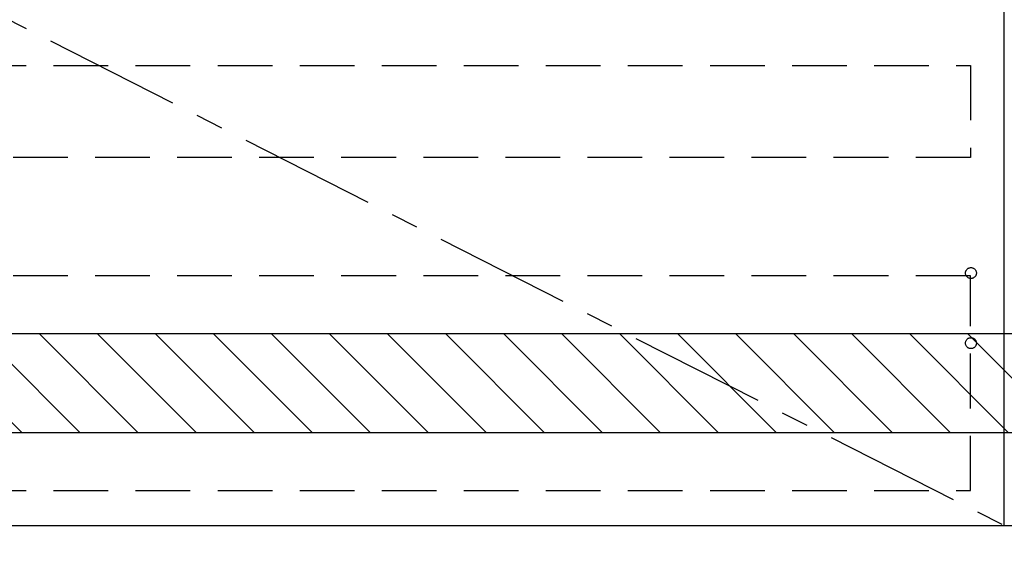
# Model space of a CAD drawing. Extents: x 56059 to 82181, y 210 to 8610.
# Drawn here: x 74383 to 75283, y 2150 to 2629 of the extents above; entities that cross this region are included whole.
import ezdxf

# ---------------------------------------------------------------- set-up
doc = ezdxf.new("R2010")
doc.units = 0
doc.header["$LTSCALE"] = 50
doc.header["$MEASUREMENT"] = 0
doc.linetypes.add('CENTER', pattern=[2, 1.25, -0.25, 0.25, -0.25])
doc.linetypes.add('HIDDEN', pattern=[0.375, 0.25, -0.125])
for name, color, linetype in [('120-キャビネット（外）', 7, 'CONTINUOUS'), ('121-キャビネット（中）', 253, 'HIDDEN'), ('123-扉向き', 231, 'CENTER'), ('180-補助', 161, 'CONTINUOUS')]:
    doc.layers.add(name, color=color, linetype=linetype)

msp = doc.modelspace()

# ---------------------------------------------------------------- hatches: boundary and pattern name
at = {"layer": '180-補助'}
h = msp.add_hatch(dxfattribs=at)
h.set_pattern_fill('ANSI31', color=13, scale=300, style=0)
h.set_pattern_definition([(135, (570378.946, 2170.337), (26.5165043, 26.5165043), [])])
h.paths.add_polyline_path([(76051.99, 2342.58), (74213.99, 2342.58), (74213.99, 2252.58), (76051.99, 2252.58)])

# ---------------------------------------------------------------- linework, layer by layer
at = {"layer": '120-キャビネット（外）', "color": 6}
for points in [[(75282.99, 2887.58), (74232.99, 2887.58), (74232.99, 2167.58), (75282.99, 2167.58)], [(74232.99, 2167.58), (76032.99, 2167.58), (76032.99, 2067.58), (74232.99, 2067.58)]]:
    msp.add_lwpolyline(points, close=True, dxfattribs=at)
at = {"layer": '121-キャビネット（中）', "color": 13, "ltscale": 4}
for points in [[(74263.99, 2587.58), (75251.99, 2587.58), (75251.99, 2503.58), (74263.99, 2503.58)], [(75251.99, 2395.48), (74263.99, 2395.48), (74263.99, 2199.48), (75251.99, 2199.48)]]:
    msp.add_lwpolyline(points, close=True, dxfattribs=at)
for centre in [(75252.49, 2398.08), (75252.49, 2334.08), (75252.49, 2334.08)]:
    msp.add_circle(centre, 5, dxfattribs=at)
at = {"layer": '123-扉向き', "ltscale": 2}
msp.add_line((74232.99, 2700.58), (75282.99, 2167.58), dxfattribs=at)
at = {"layer": '180-補助', "color": 13}
msp.add_lwpolyline([(76051.99, 2342.58), (74213.99, 2342.58), (74213.99, 2252.58), (76051.99, 2252.58)], close=True, dxfattribs=at)

doc.saveas('drawing.dxf')
